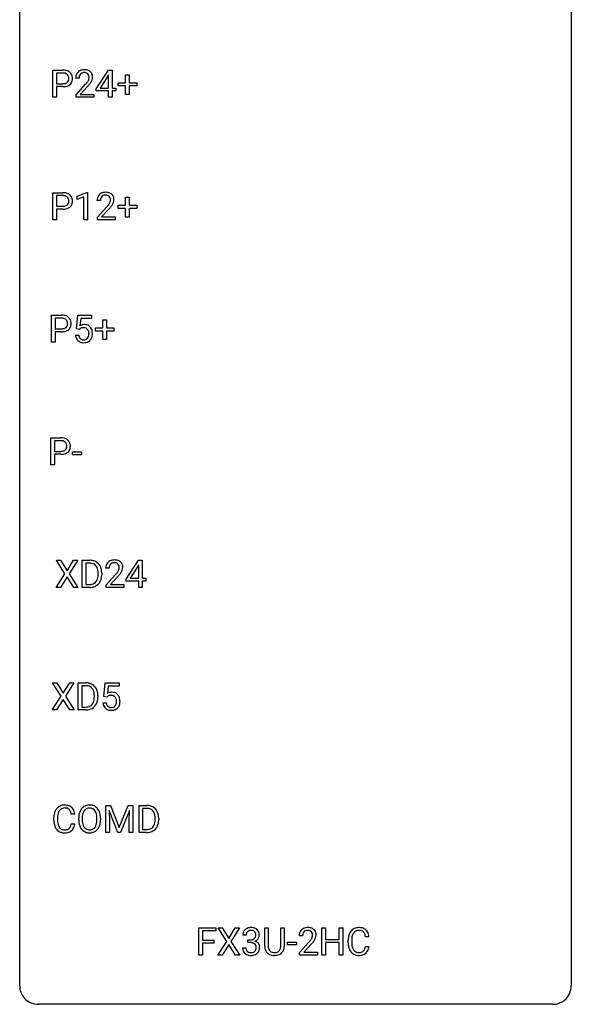
# Model space of a CAD drawing. Extents: x 3 to 27, y -3 to 172.
# Drawn here: x 3 to 27, y -3 to 40 of the extents above; entities that cross this region are included whole.
import ezdxf

# ---------------------------------------------------------------- set-up
doc = ezdxf.new("R2010")
doc.units = 0
doc.layers.add('DEFAULT_255_1_234', color=255, linetype='CONTINUOUS')
doc.layers.add('DEFAULT_255_2_778', color=255, linetype='CONTINUOUS')

msp = doc.modelspace()

# ---------------------------------------------------------------- linework, layer by layer
at = {"layer": 'DEFAULT_255_1_234'}
for p, q in [((4.347, 36.39), (4.347, 37.56)), ((4.347, 37.56), (4.779, 37.56)), ((4.502, 37.433), (4.502, 36.974)), ((4.787, 37.433), (4.502, 37.433)), ((6.216, 36.749), (6.739, 37.56)), ((6.739, 37.56), (6.897, 37.56)), ((6.897, 37.56), (6.897, 36.783)), ((5.473, 37.215), (5.324, 37.215)), ((6.73, 37.324), (6.384, 36.783)), ((6.748, 37.357), (6.73, 37.324)), ((6.748, 36.783), (6.748, 37.357)), ((7.159, 36.877), (7.159, 37.018)), ((7.159, 37.018), (7.485, 37.018)), ((7.485, 37.018), (7.485, 37.359)), ((7.485, 37.359), (7.635, 37.359)), ((7.635, 37.359), (7.635, 37.018)), ((7.635, 37.018), (7.961, 37.018)), ((7.961, 37.018), (7.961, 36.877)), ((4.502, 36.974), (4.779, 36.974)), ((4.777, 36.848), (4.502, 36.848)), ((4.502, 36.848), (4.502, 36.39)), ((5.346, 36.497), (5.751, 36.947)), ((5.839, 36.851), (5.526, 36.512)), ((6.216, 36.662), (6.216, 36.749)), ((6.748, 36.662), (6.216, 36.662)), ((6.384, 36.783), (6.748, 36.783)), ((6.748, 36.39), (6.748, 36.662)), ((6.897, 36.783), (7.06, 36.783)), ((7.06, 36.662), (6.897, 36.662)), ((6.897, 36.662), (6.897, 36.39)), ((7.06, 36.783), (7.06, 36.662)), ((7.485, 36.877), (7.159, 36.877)), ((7.485, 36.508), (7.485, 36.877)), ((7.961, 36.877), (7.635, 36.877)), ((7.635, 36.877), (7.635, 36.508)), ((4.502, 36.39), (4.347, 36.39)), ((5.346, 36.39), (5.346, 36.497)), ((6.113, 36.39), (5.346, 36.39)), ((5.526, 36.512), (6.113, 36.512)), ((6.113, 36.512), (6.113, 36.39)), ((6.897, 36.39), (6.748, 36.39)), ((7.635, 36.508), (7.485, 36.508)), ((4.347, 31.099), (4.347, 32.268)), ((4.347, 32.268), (4.779, 32.268)), ((4.502, 32.141), (4.502, 31.683)), ((4.787, 32.141), (4.502, 32.141)), ((5.386, 32.114), (5.812, 32.274)), ((5.386, 31.979), (5.386, 32.114)), ((5.685, 32.089), (5.386, 31.979)), ((5.685, 31.099), (5.685, 32.089)), ((5.812, 32.274), (5.835, 32.274)), ((5.835, 32.274), (5.835, 31.099)), ((6.396, 31.924), (6.248, 31.924)), ((7.485, 31.726), (7.485, 32.067)), ((7.485, 32.067), (7.635, 32.067)), ((7.635, 32.067), (7.635, 31.726)), ((4.502, 31.683), (4.779, 31.683)), ((4.777, 31.557), (4.502, 31.557)), ((4.502, 31.557), (4.502, 31.099)), ((6.27, 31.206), (6.675, 31.655)), ((6.762, 31.56), (6.449, 31.22)), ((7.159, 31.585), (7.159, 31.726)), ((7.159, 31.726), (7.485, 31.726)), ((7.485, 31.585), (7.159, 31.585)), ((7.485, 31.216), (7.485, 31.585)), ((7.635, 31.726), (7.961, 31.726)), ((7.961, 31.585), (7.635, 31.585)), ((7.635, 31.585), (7.635, 31.216)), ((7.961, 31.726), (7.961, 31.585)), ((4.502, 31.099), (4.347, 31.099)), ((5.835, 31.099), (5.685, 31.099)), ((6.27, 31.099), (6.27, 31.206)), ((7.036, 31.099), (6.27, 31.099)), ((6.449, 31.22), (7.036, 31.22)), ((7.036, 31.22), (7.036, 31.099)), ((7.635, 31.216), (7.485, 31.216)), ((4.29, 25.807), (4.29, 26.976)), ((4.29, 26.976), (4.722, 26.976)), ((4.445, 26.85), (4.445, 26.391)), ((4.73, 26.85), (4.445, 26.85)), ((5.358, 26.393), (5.417, 26.976)), ((5.417, 26.976), (6.016, 26.976)), ((5.543, 26.839), (5.508, 26.52)), ((6.016, 26.839), (5.543, 26.839)), ((6.016, 26.976), (6.016, 26.839)), ((4.445, 26.391), (4.722, 26.391)), ((5.477, 26.363), (5.358, 26.393)), ((5.516, 26.395), (5.477, 26.363)), ((6.179, 26.294), (6.179, 26.434)), ((6.179, 26.434), (6.505, 26.434)), ((6.505, 26.434), (6.505, 26.776)), ((6.505, 26.776), (6.654, 26.776)), ((6.654, 26.776), (6.654, 26.434)), ((6.654, 26.434), (6.98, 26.434)), ((6.98, 26.434), (6.98, 26.294)), ((4.72, 26.265), (4.445, 26.265)), ((4.445, 26.265), (4.445, 25.807)), ((5.316, 26.115), (5.457, 26.115)), ((6.505, 26.294), (6.179, 26.294)), ((6.505, 25.924), (6.505, 26.294)), ((6.98, 26.294), (6.654, 26.294)), ((6.654, 26.294), (6.654, 25.924)), ((4.445, 25.807), (4.29, 25.807)), ((6.654, 25.924), (6.505, 25.924)), ((4.259, 20.515), (4.259, 21.685)), ((4.259, 21.685), (4.69, 21.685)), ((4.413, 21.558), (4.413, 21.099)), ((4.699, 21.558), (4.413, 21.558)), ((4.413, 21.099), (4.69, 21.099)), ((4.688, 20.973), (4.413, 20.973)), ((4.413, 20.973), (4.413, 20.515)), ((5.19, 20.952), (5.19, 21.073)), ((5.19, 21.073), (5.582, 21.073)), ((5.582, 20.952), (5.19, 20.952)), ((5.582, 21.073), (5.582, 20.952)), ((4.413, 20.515), (4.259, 20.515)), ((4.863, 15.813), (4.493, 16.393)), ((4.493, 16.393), (4.673, 16.393)), ((4.673, 16.393), (4.955, 15.945)), ((4.955, 15.945), (5.236, 16.393)), ((5.417, 16.393), (5.048, 15.813)), ((5.236, 16.393), (5.417, 16.393)), ((5.605, 15.224), (5.605, 16.393)), ((5.605, 16.393), (5.935, 16.393)), ((5.939, 16.266), (5.759, 16.266)), ((5.759, 16.266), (5.759, 15.35)), ((7.514, 15.583), (8.038, 16.393)), ((8.029, 16.158), (7.683, 15.616)), ((8.047, 16.19), (8.029, 16.158)), ((8.038, 16.393), (8.196, 16.393)), ((8.047, 15.616), (8.047, 16.19)), ((8.196, 16.393), (8.196, 15.616)), ((4.484, 15.224), (4.863, 15.813)), ((5.048, 15.813), (5.426, 15.224)), ((6.298, 15.776), (6.298, 15.845)), ((6.451, 15.848), (6.451, 15.773)), ((6.771, 16.049), (6.623, 16.049)), ((6.645, 15.331), (7.05, 15.78)), ((4.955, 15.68), (4.666, 15.224)), ((5.243, 15.224), (4.955, 15.68)), ((5.759, 15.35), (5.921, 15.35)), ((6.645, 15.224), (6.645, 15.331)), ((7.137, 15.685), (6.824, 15.345)), ((6.824, 15.345), (7.411, 15.345)), ((7.411, 15.345), (7.411, 15.224)), ((7.514, 15.495), (7.514, 15.583)), ((8.047, 15.495), (7.514, 15.495)), ((7.683, 15.616), (8.047, 15.616)), ((8.047, 15.224), (8.047, 15.495)), ((8.196, 15.616), (8.358, 15.616)), ((8.358, 15.495), (8.196, 15.495)), ((8.196, 15.495), (8.196, 15.224)), ((8.358, 15.616), (8.358, 15.495)), ((4.666, 15.224), (4.484, 15.224)), ((5.426, 15.224), (5.243, 15.224)), ((5.929, 15.224), (5.605, 15.224)), ((7.411, 15.224), (6.645, 15.224)), ((8.196, 15.224), (8.047, 15.224)), ((4.697, 10.522), (4.327, 11.101)), ((4.327, 11.101), (4.508, 11.101)), ((4.508, 11.101), (4.79, 10.653)), ((4.79, 10.653), (5.07, 11.101)), ((5.252, 11.101), (4.882, 10.522)), ((5.07, 11.101), (5.252, 11.101)), ((5.44, 9.932), (5.44, 11.101)), ((5.44, 11.101), (5.77, 11.101)), ((6.548, 10.518), (6.607, 11.101)), ((6.607, 11.101), (7.206, 11.101)), ((7.206, 11.101), (7.206, 10.964)), ((5.774, 10.975), (5.594, 10.975)), ((5.594, 10.975), (5.594, 10.058)), ((6.733, 10.964), (6.698, 10.645)), ((7.206, 10.964), (6.733, 10.964)), ((4.318, 9.932), (4.697, 10.522)), ((4.79, 10.388), (4.501, 9.932)), ((5.077, 9.932), (4.79, 10.388)), ((4.882, 10.522), (5.26, 9.932)), ((6.133, 10.485), (6.133, 10.553)), ((6.285, 10.556), (6.285, 10.481)), ((6.506, 10.24), (6.647, 10.24)), ((6.667, 10.488), (6.548, 10.518)), ((6.706, 10.52), (6.667, 10.488)), ((4.501, 9.932), (4.318, 9.932)), ((5.26, 9.932), (5.077, 9.932)), ((5.763, 9.932), (5.44, 9.932)), ((5.594, 10.058), (5.756, 10.058)), ((6.629, 5.81), (6.828, 5.81)), ((6.629, 4.64), (6.629, 5.81)), ((7.151, 4.64), (6.768, 5.585)), ((6.768, 5.585), (6.783, 5.096)), ((6.828, 5.81), (7.211, 4.856)), ((7.211, 4.856), (7.593, 5.81)), ((7.653, 5.587), (7.269, 4.64)), ((7.593, 5.81), (7.793, 5.81)), ((7.639, 5.096), (7.653, 5.587)), ((7.793, 5.81), (7.793, 4.64)), ((8.065, 4.64), (8.065, 5.81)), ((8.065, 5.81), (8.395, 5.81)), ((8.399, 5.683), (8.219, 5.683)), ((8.219, 5.683), (8.219, 4.766)), ((4.387, 5.17), (4.387, 5.283)), ((4.542, 5.279), (4.542, 5.166)), ((5.288, 5.434), (5.133, 5.434)), ((5.457, 5.177), (5.457, 5.261)), ((5.611, 5.273), (5.611, 5.187)), ((6.244, 5.176), (6.244, 5.263)), ((6.398, 5.261), (6.398, 5.187)), ((8.758, 5.193), (8.758, 5.261)), ((8.911, 5.264), (8.911, 5.19)), ((5.133, 5.011), (5.288, 5.011)), ((6.783, 5.096), (6.783, 4.64)), ((7.639, 4.64), (7.639, 5.096)), ((8.219, 4.766), (8.382, 4.766)), ((6.783, 4.64), (6.629, 4.64)), ((7.269, 4.64), (7.151, 4.64)), ((7.793, 4.64), (7.639, 4.64)), ((8.389, 4.64), (8.065, 4.64)), ((10.648, -0.651), (10.648, 0.518)), ((10.648, 0.518), (11.372, 0.518)), ((11.372, 0.518), (11.372, 0.391)), ((11.846, -0.062), (11.476, 0.518)), ((11.476, 0.518), (11.657, 0.518)), ((11.657, 0.518), (11.939, 0.07)), ((11.939, 0.07), (12.219, 0.518)), ((12.4, 0.518), (12.031, -0.062)), ((12.219, 0.518), (12.4, 0.518)), ((13.489, -0.279), (13.489, 0.518)), ((13.489, 0.518), (13.641, 0.518)), ((13.641, 0.518), (13.641, -0.274)), ((14.18, 0.518), (14.335, 0.518)), ((14.18, -0.275), (14.18, 0.518)), ((14.335, 0.518), (14.335, -0.277)), ((15.956, -0.651), (15.956, 0.518)), ((15.956, 0.518), (16.11, 0.518)), ((16.11, 0.518), (16.11, 0.015)), ((16.7, 0.015), (16.7, 0.518)), ((16.7, 0.518), (16.855, 0.518)), ((16.855, 0.518), (16.855, -0.651)), ((11.372, 0.391), (10.802, 0.391)), ((10.802, 0.391), (10.802, -0.009)), ((12.687, 0.211), (12.539, 0.211)), ((12.766, -0.116), (12.766, 0.006)), ((12.766, 0.006), (12.878, 0.006)), ((15.12, 0.174), (14.971, 0.174)), ((16.11, 0.015), (16.7, 0.015)), ((17.989, 0.142), (17.834, 0.142)), ((10.802, -0.009), (11.293, -0.009)), ((11.293, -0.135), (10.802, -0.135)), ((10.802, -0.135), (10.802, -0.651)), ((11.293, -0.009), (11.293, -0.135)), ((11.467, -0.651), (11.846, -0.062)), ((11.939, -0.195), (11.649, -0.651)), ((12.226, -0.651), (11.939, -0.195)), ((12.031, -0.062), (12.409, -0.651)), ((12.528, -0.343), (12.678, -0.343)), ((12.878, -0.116), (12.766, -0.116)), ((14.473, -0.215), (14.473, -0.094)), ((14.473, -0.094), (14.865, -0.094)), ((14.865, -0.215), (14.473, -0.215)), ((14.865, -0.094), (14.865, -0.215)), ((14.994, -0.544), (15.399, -0.095)), ((15.486, -0.19), (15.173, -0.53)), ((16.7, -0.111), (16.11, -0.111)), ((16.11, -0.111), (16.11, -0.651)), ((16.7, -0.651), (16.7, -0.111)), ((17.089, -0.121), (17.089, -0.009)), ((17.244, -0.013), (17.244, -0.126)), ((17.834, -0.28), (17.989, -0.28)), ((10.802, -0.651), (10.648, -0.651)), ((11.649, -0.651), (11.467, -0.651)), ((12.409, -0.651), (12.226, -0.651)), ((13.951, -0.666), (13.91, -0.667)), ((14.994, -0.651), (14.994, -0.544)), ((15.76, -0.651), (14.994, -0.651)), ((15.173, -0.53), (15.76, -0.53)), ((15.76, -0.53), (15.76, -0.651)), ((16.11, -0.651), (15.956, -0.651)), ((16.855, -0.651), (16.7, -0.651))]:
    msp.add_line(p, q, dxfattribs=at)
for centre, radius, start, end in [((4.783, 36.954), 0.606, 78.8378, 90.3984), ((4.779, 37.009), 0.424, 87.8575, 88.8), ((4.784, 37.097), 0.336, 75.2762, 88.2915), ((4.814, 37.203), 0.226, 46.8629, 75.6677), ((4.824, 37.156), 0.4, 58.9633, 79.0811), ((4.855, 37.212), 0.336, 48.0198, 58.4472), ((4.863, 37.221), 0.324, 3.3375, 48.1767), ((5.651, 37.241), 0.324, 133.4541, 162.947), ((5.669, 37.222), 0.35, 100.7869, 133.4384), ((5.68, 37.244), 0.207, 102.1739, 129.2062), ((5.703, 37.067), 0.508, 89.6605, 101.3704), ((5.704, 37.141), 0.313, 89.5461, 102.5419), ((5.71, 37.074), 0.502, 78.2171, 90.413), ((5.707, 37.195), 0.259, 82.1602, 90.1506), ((5.72, 37.269), 0.184, 43.4415, 83.1661), ((5.745, 37.236), 0.336, 55.9268, 78.4889), ((5.765, 37.27), 0.297, 47.9292, 55.4054), ((5.775, 37.28), 0.283, 4.3348, 48.0561), ((4.807, 37.248), 0.271, 279.205, 294.9901), ((4.836, 37.183), 0.2, 295.2888, 311.2911), ((4.829, 37.22), 0.203, 15.7442, 46.6203), ((4.843, 37.173), 0.188, 311.7855, 347.2861), ((4.766, 37.203), 0.268, 359.4672, 15.5934), ((4.745, 37.198), 0.289, 346.6893, 0.1059), ((4.669, 37.201), 0.365, 359.6351, 0.0053), ((4.889, 37.163), 0.295, 310.8832, 346.5426), ((4.753, 37.199), 0.435, 346.1878, 0.506), ((4.74, 37.203), 0.448, 359.9478, 4.6829), ((5.731, 37.219), 0.407, 163.2879, 180.5582), ((5.784, 37.22), 0.312, 165.9093, 178.8684), ((5.871, 37.215), 0.398, 178.4382, 180.0084), ((5.684, 37.247), 0.208, 136.1757, 166.3675), ((5.672, 37.257), 0.192, 129.7279, 135.7542), ((4.402, 38.14), 1.801, 318.5132, 320.7828), ((4.931, 37.71), 1.119, 320.7373, 323.9737), ((5.323, 37.426), 0.635, 323.8962, 328.6421), ((5.713, 37.261), 0.195, 16.1715, 43.5284), ((5.528, 37.299), 0.395, 328.8299, 331.7899), ((5.627, 37.248), 0.282, 331.4255, 352.9365), ((5.039, 37.629), 1.115, 319.6473, 327.0958), ((5.662, 37.247), 0.248, 359.4866, 15.934), ((5.641, 37.245), 0.269, 353.2249, 0.0169), ((5.437, 37.373), 0.641, 326.9135, 338.3505), ((5.709, 37.269), 0.35, 337.8914, 358.9968), ((5.666, 37.263), 0.393, 359.9252, 5.5968), ((4.778, 37.605), 0.757, 269.897, 275.0189), ((4.781, 37.397), 0.423, 269.6593, 279.4154), ((4.801, 37.384), 0.535, 274.685, 287.0245), ((4.858, 37.205), 0.347, 286.6925, 310.2288), ((4.655, 37.945), 1.611, 317.2587, 319.9046), ((4.783, 31.662), 0.606, 78.8378, 90.3984), ((4.779, 31.718), 0.424, 87.8575, 88.8), ((4.784, 31.806), 0.336, 75.2762, 88.2915), ((4.814, 31.911), 0.226, 46.8629, 75.6677), ((4.824, 31.864), 0.4, 58.9633, 79.0811), ((4.829, 31.928), 0.203, 15.7442, 46.6203), ((4.766, 31.912), 0.268, 359.4672, 15.5934), ((4.745, 31.906), 0.289, 346.6893, 0.1059), ((4.855, 31.92), 0.336, 48.0198, 58.4472), ((4.669, 31.909), 0.365, 359.6351, 0.0053), ((4.863, 31.929), 0.324, 3.3375, 48.1767), ((4.753, 31.907), 0.435, 346.1878, 0.506), ((4.74, 31.911), 0.448, 359.9478, 4.6829), ((6.654, 31.928), 0.407, 163.2879, 180.5582), ((6.574, 31.95), 0.324, 133.4541, 162.947), ((6.592, 31.931), 0.35, 100.7869, 133.4384), ((6.708, 31.928), 0.312, 165.9093, 178.8684), ((6.795, 31.924), 0.398, 178.4382, 180.0084), ((6.607, 31.955), 0.208, 136.1757, 166.3675), ((6.595, 31.965), 0.192, 129.7279, 135.7542), ((6.603, 31.953), 0.207, 102.1739, 129.2062), ((6.627, 31.776), 0.508, 89.6605, 101.3704), ((6.627, 31.849), 0.313, 89.5461, 102.5419), ((6.634, 31.782), 0.502, 78.2171, 90.413), ((6.631, 31.903), 0.259, 82.1602, 90.1506), ((6.644, 31.977), 0.184, 43.4415, 83.1661), ((6.669, 31.944), 0.336, 55.9268, 78.4889), ((6.636, 31.969), 0.195, 16.1715, 43.5284), ((6.551, 31.956), 0.282, 331.4255, 352.9365), ((6.586, 31.955), 0.248, 359.4866, 15.934), ((6.565, 31.953), 0.269, 353.2249, 0.0169), ((6.689, 31.978), 0.297, 47.9292, 55.4054), ((6.699, 31.988), 0.283, 4.3348, 48.0561), ((6.632, 31.977), 0.35, 337.8914, 358.9968), ((6.589, 31.971), 0.393, 359.9252, 5.5968), ((4.778, 32.313), 0.757, 269.897, 275.0189), ((4.781, 32.105), 0.423, 269.6593, 279.4154), ((4.801, 32.092), 0.535, 274.685, 287.0245), ((4.807, 31.956), 0.271, 279.205, 294.9901), ((4.836, 31.891), 0.2, 295.2888, 311.2911), ((4.858, 31.913), 0.347, 286.6925, 310.2288), ((4.843, 31.881), 0.188, 311.7855, 347.2861), ((4.889, 31.872), 0.295, 310.8832, 346.5426), ((5.326, 32.848), 1.801, 318.5132, 320.7828), ((5.855, 32.418), 1.119, 320.7373, 323.9737), ((6.247, 32.134), 0.635, 323.8962, 328.6421), ((5.579, 32.653), 1.611, 317.2587, 319.9046), ((6.451, 32.008), 0.395, 328.8299, 331.7899), ((5.962, 32.337), 1.115, 319.6473, 327.0958), ((6.361, 32.082), 0.641, 326.9135, 338.3505), ((4.726, 26.371), 0.606, 78.8378, 90.3984), ((4.722, 26.426), 0.424, 87.8575, 88.8), ((4.727, 26.514), 0.336, 75.2762, 88.2915), ((4.757, 26.62), 0.226, 46.8629, 75.6677), ((4.767, 26.573), 0.4, 58.9633, 79.0811), ((4.798, 26.629), 0.336, 48.0198, 58.4472), ((4.806, 26.637), 0.324, 3.3375, 48.1767), ((4.724, 26.814), 0.423, 269.6593, 279.4154), ((4.75, 26.665), 0.271, 279.205, 294.9901), ((4.779, 26.6), 0.2, 295.2888, 311.2911), ((4.772, 26.637), 0.203, 15.7442, 46.6203), ((4.786, 26.589), 0.188, 311.7855, 347.2861), ((4.709, 26.62), 0.268, 359.4672, 15.5934), ((4.688, 26.615), 0.289, 346.6893, 0.1059), ((4.612, 26.617), 0.365, 359.6351, 0.0053), ((4.832, 26.58), 0.295, 310.8832, 346.5426), ((4.696, 26.615), 0.435, 346.1878, 0.506), ((4.683, 26.619), 0.448, 359.9478, 4.6829), ((5.693, 26.202), 0.368, 93.7182, 120.2539), ((5.623, 26.255), 0.176, 114.1951, 127.3641), ((5.646, 26.201), 0.235, 98.9831, 113.8909), ((5.667, 26.078), 0.36, 89.6805, 99.1614), ((5.669, 26.145), 0.293, 84.6958, 90.0676), ((5.703, 26.121), 0.449, 89.966, 94.2496), ((5.681, 26.226), 0.211, 41.785, 85.9893), ((5.707, 26.18), 0.39, 73.8043, 90.5586), ((5.73, 26.266), 0.302, 41.3071, 73.543), ((5.658, 26.206), 0.241, 12.649, 41.6081), ((5.689, 26.23), 0.356, 13.5076, 41.2174), ((4.721, 27.021), 0.757, 269.897, 275.0189), ((4.744, 26.801), 0.535, 274.685, 287.0245), ((4.801, 26.622), 0.347, 286.6925, 310.2288), ((5.764, 26.153), 0.449, 184.9247, 194.4976), ((5.64, 26.117), 0.32, 193.7537, 228.5271), ((5.783, 26.157), 0.329, 187.3601, 198.6733), ((5.678, 26.12), 0.218, 198.4452, 217.7945), ((5.648, 26.099), 0.182, 218.2887, 228.5612), ((5.658, 26.113), 0.198, 228.9655, 258.1235), ((5.698, 26.102), 0.188, 286.7251, 320.6004), ((5.66, 26.133), 0.237, 320.6713, 344.5442), ((5.544, 26.167), 0.358, 344.2412, 356.7357), ((5.553, 26.181), 0.35, 359.5577, 12.9535), ((5.419, 26.178), 0.483, 356.3549, 0.05), ((5.686, 26.136), 0.36, 323.673, 348.1673), ((5.525, 26.187), 0.526, 1.1331, 13.8829), ((5.511, 26.176), 0.54, 347.8572, 0.4293), ((5.383, 26.18), 0.667, 359.9919, 1.5443), ((5.647, 26.129), 0.334, 228.9024, 256.3314), ((5.677, 26.249), 0.458, 256.2427, 270.4486), ((5.679, 26.201), 0.288, 257.7258, 270.4014), ((5.683, 26.156), 0.244, 269.4204, 286.4209), ((5.684, 26.27), 0.479, 269.577, 282.4215), ((5.722, 26.114), 0.319, 281.8396, 316.5458), ((5.716, 26.118), 0.326, 316.8171, 323.1493), ((4.694, 21.079), 0.606, 78.8378, 90.3984), ((4.69, 21.134), 0.424, 87.8575, 88.8), ((4.696, 21.222), 0.336, 75.2762, 88.2915), ((4.725, 21.328), 0.226, 46.8629, 75.6677), ((4.736, 21.281), 0.4, 58.9633, 79.0811), ((4.74, 21.345), 0.203, 15.7442, 46.6203), ((4.678, 21.328), 0.268, 359.4672, 15.5934), ((4.656, 21.323), 0.289, 346.6893, 0.1059), ((4.766, 21.337), 0.336, 48.0198, 58.4472), ((4.581, 21.326), 0.365, 359.6351, 0.0053), ((4.775, 21.346), 0.324, 3.3375, 48.1767), ((4.664, 21.324), 0.435, 346.1878, 0.506), ((4.652, 21.328), 0.448, 359.9478, 4.6829), ((4.69, 21.73), 0.757, 269.897, 275.0189), ((4.693, 21.522), 0.423, 269.6593, 279.4154), ((4.712, 21.509), 0.535, 274.685, 287.0245), ((4.718, 21.373), 0.271, 279.205, 294.9901), ((4.747, 21.308), 0.2, 295.2888, 311.2911), ((4.769, 21.33), 0.347, 286.6925, 310.2288), ((4.754, 21.298), 0.188, 311.7855, 347.2861), ((4.8, 21.288), 0.295, 310.8832, 346.5426), ((5.939, 15.807), 0.587, 75.4101, 90.3804), ((5.937, 15.81), 0.457, 79.2152, 89.7446), ((5.97, 15.954), 0.308, 40.384, 80.1431), ((5.962, 15.902), 0.488, 60.1456, 75.1888), ((5.978, 15.93), 0.456, 26.5254, 60.1451), ((7.029, 16.053), 0.407, 163.2879, 180.5582), ((6.949, 16.075), 0.324, 133.4541, 162.947), ((6.967, 16.056), 0.35, 100.7869, 133.4384), ((6.982, 16.08), 0.208, 136.1757, 166.3675), ((6.97, 16.09), 0.192, 129.7279, 135.7542), ((6.978, 16.078), 0.207, 102.1739, 129.2062), ((7.002, 15.901), 0.508, 89.6605, 101.3704), ((7.002, 15.974), 0.313, 89.5461, 102.5419), ((7.009, 15.907), 0.502, 78.2171, 90.413), ((7.006, 16.028), 0.259, 82.1602, 90.1506), ((7.019, 16.102), 0.184, 43.4415, 83.1661), ((7.044, 16.069), 0.336, 55.9268, 78.4889), ((7.011, 16.094), 0.195, 16.1715, 43.5284), ((7.064, 16.103), 0.297, 47.9292, 55.4054), ((7.074, 16.113), 0.283, 4.3348, 48.0561), ((5.944, 15.935), 0.341, 26.5777, 40.1532), ((5.851, 15.891), 0.443, 9.6572, 26.1933), ((5.615, 15.849), 0.683, 359.6455, 9.8608), ((5.537, 15.775), 0.761, 355.4989, 0.0792), ((5.866, 15.871), 0.583, 7.403, 26.8321), ((5.723, 15.769), 0.728, 348.7289, 0.3012), ((5.706, 15.846), 0.744, 0.1605, 7.7176), ((7.083, 16.053), 0.312, 165.9093, 178.8684), ((7.17, 16.049), 0.398, 178.4382, 180.0084), ((5.701, 16.973), 1.801, 318.5132, 320.7828), ((6.23, 16.543), 1.119, 320.7373, 323.9737), ((6.622, 16.259), 0.635, 323.8962, 328.6421), ((5.954, 16.778), 1.611, 317.2587, 319.9046), ((6.826, 16.133), 0.395, 328.8299, 331.7899), ((6.926, 16.081), 0.282, 331.4255, 352.9365), ((6.337, 16.462), 1.115, 319.6473, 327.0958), ((6.961, 16.08), 0.248, 359.4866, 15.934), ((6.94, 16.078), 0.269, 353.2249, 0.0169), ((6.736, 16.207), 0.641, 326.9135, 338.3505), ((7.007, 16.102), 0.35, 337.8914, 358.9968), ((6.964, 16.096), 0.393, 359.9252, 5.5968), ((5.926, 15.81), 0.46, 269.497, 284.0205), ((5.961, 15.674), 0.319, 283.77, 318.1555), ((5.927, 15.699), 0.361, 318.7416, 343.6874), ((5.985, 15.684), 0.449, 299.2532, 333.4571), ((5.747, 15.755), 0.55, 343.3325, 355.8549), ((5.888, 15.736), 0.559, 333.0707, 348.7182), ((5.923, 15.903), 0.679, 270.4444, 278.4511), ((5.949, 15.752), 0.527, 278.1072, 299.034), ((5.774, 10.515), 0.587, 75.4101, 90.3804), ((5.796, 10.611), 0.488, 60.1456, 75.1888), ((5.772, 10.518), 0.457, 79.2152, 89.7446), ((5.804, 10.663), 0.308, 40.384, 80.1431), ((5.812, 10.638), 0.456, 26.5254, 60.1451), ((5.779, 10.643), 0.341, 26.5777, 40.1532), ((5.686, 10.6), 0.443, 9.6572, 26.1933), ((5.45, 10.557), 0.683, 359.6455, 9.8608), ((5.7, 10.579), 0.583, 7.403, 26.8321), ((5.541, 10.554), 0.744, 0.1605, 7.7176), ((6.884, 10.327), 0.368, 93.7182, 120.2539), ((6.893, 10.246), 0.449, 89.966, 94.2496), ((6.897, 10.305), 0.39, 73.8043, 90.5586), ((6.921, 10.391), 0.302, 41.3071, 73.543), ((5.762, 10.407), 0.361, 318.7416, 343.6874), ((5.581, 10.464), 0.55, 343.3325, 355.8549), ((5.372, 10.484), 0.761, 355.4989, 0.0792), ((5.723, 10.445), 0.559, 333.0707, 348.7182), ((5.557, 10.478), 0.728, 348.7289, 0.3012), ((6.954, 10.278), 0.449, 184.9247, 194.4976), ((6.973, 10.282), 0.329, 187.3601, 198.6733), ((6.813, 10.38), 0.176, 114.1951, 127.3641), ((6.836, 10.326), 0.235, 98.9831, 113.8909), ((6.857, 10.203), 0.36, 89.6805, 99.1614), ((6.859, 10.27), 0.293, 84.6958, 90.0676), ((6.871, 10.351), 0.211, 41.785, 85.9893), ((6.848, 10.331), 0.241, 12.649, 41.6081), ((6.734, 10.292), 0.358, 344.2412, 356.7357), ((6.743, 10.306), 0.35, 359.5577, 12.9535), ((6.609, 10.303), 0.483, 356.3549, 0.05), ((6.879, 10.355), 0.356, 13.5076, 41.2174), ((6.715, 10.312), 0.526, 1.1331, 13.8829), ((6.701, 10.301), 0.54, 347.8572, 0.4293), ((6.574, 10.305), 0.667, 359.9919, 1.5443), ((5.76, 10.519), 0.46, 269.497, 284.0205), ((5.758, 10.611), 0.679, 270.4444, 278.4511), ((5.784, 10.461), 0.527, 278.1072, 299.034), ((5.796, 10.382), 0.319, 283.77, 318.1555), ((5.82, 10.392), 0.449, 299.2532, 333.4571), ((6.83, 10.242), 0.32, 193.7537, 228.5271), ((6.837, 10.254), 0.334, 228.9024, 256.3314), ((6.868, 10.245), 0.218, 198.4452, 217.7945), ((6.838, 10.224), 0.182, 218.2887, 228.5612), ((6.848, 10.238), 0.198, 228.9655, 258.1235), ((6.867, 10.374), 0.458, 256.2427, 270.4486), ((6.869, 10.326), 0.288, 257.7258, 270.4014), ((6.873, 10.281), 0.244, 269.4204, 286.4209), ((6.874, 10.395), 0.479, 269.577, 282.4215), ((6.888, 10.227), 0.188, 286.7251, 320.6004), ((6.912, 10.239), 0.319, 281.8396, 316.5458), ((6.85, 10.258), 0.237, 320.6713, 344.5442), ((6.906, 10.243), 0.326, 316.8171, 323.1493), ((6.876, 10.261), 0.36, 323.673, 348.1673), ((4.981, 5.321), 0.59, 155.0366, 169.6003), ((4.867, 5.375), 0.464, 136.7831, 155.2473), ((4.828, 5.408), 0.413, 121.7633, 136.4281), ((4.917, 5.371), 0.363, 143.0753, 163.1917), ((4.842, 5.384), 0.441, 95.646, 121.5491), ((4.841, 5.43), 0.267, 109.2998, 143.3038), ((4.854, 5.379), 0.32, 89.3452, 108.5745), ((4.857, 5.273), 0.553, 89.9242, 96.1378), ((4.862, 5.285), 0.541, 76.6779, 90.4563), ((4.858, 5.261), 0.438, 87.3815, 90.0241), ((4.866, 5.366), 0.332, 74.7009, 87.8124), ((4.897, 5.474), 0.221, 47.4372, 75.0698), ((4.902, 5.444), 0.378, 47.4858, 76.9287), ((4.892, 5.474), 0.224, 27.8167, 46.4008), ((4.781, 5.415), 0.349, 15.7653, 27.9411), ((4.887, 5.434), 0.395, 16.5424, 46.8933), ((4.726, 5.381), 0.564, 5.4072, 17.0365), ((6.093, 5.3), 0.633, 155.8315, 169.509), ((5.965, 5.36), 0.491, 139.6258, 156.038), ((5.906, 5.407), 0.416, 122.6416, 139.3431), ((6.008, 5.353), 0.386, 143.5289, 163.2981), ((5.916, 5.389), 0.437, 93.0224, 122.4558), ((5.914, 5.424), 0.269, 110.8228, 143.9179), ((5.923, 5.386), 0.308, 89.3038, 109.9046), ((5.927, 5.292), 0.534, 89.9753, 93.6342), ((5.931, 5.332), 0.494, 73.7464, 90.4233), ((5.928, 5.32), 0.374, 84.3852, 90.0758), ((5.944, 5.424), 0.269, 36.1437, 85.6627), ((5.948, 5.4), 0.424, 57.6628, 73.4518), ((5.875, 5.371), 0.355, 20.3231, 36.4993), ((5.948, 5.402), 0.422, 29.144, 57.4147), ((5.854, 5.344), 0.532, 24.0983, 29.7324), ((5.751, 5.301), 0.644, 8.6655, 23.8241), ((8.399, 5.223), 0.587, 75.4101, 90.3804), ((8.397, 5.226), 0.457, 79.2152, 89.7446), ((8.43, 5.371), 0.308, 40.384, 80.1431), ((8.422, 5.319), 0.488, 60.1456, 75.1888), ((8.438, 5.347), 0.456, 26.5254, 60.1451), ((8.404, 5.351), 0.341, 26.5777, 40.1532), ((8.326, 5.287), 0.583, 7.403, 26.8321), ((5.164, 5.287), 0.777, 169.5837, 180.2758), ((5.349, 5.17), 0.962, 179.9919, 181.5394), ((5.142, 5.159), 0.755, 181.1219, 193.8756), ((5.375, 5.281), 0.832, 174.342, 180.143), ((5.282, 5.162), 0.739, 179.6818, 189.1505), ((5.112, 5.31), 0.568, 162.9374, 174.6209), ((4.582, 5.358), 0.556, 7.8892, 15.9239), ((6.283, 5.265), 0.826, 169.5254, 180.2765), ((6.286, 5.182), 0.829, 180.3724, 188.9252), ((6.439, 5.265), 0.828, 174.0509, 179.4177), ((6.388, 5.183), 0.778, 179.693, 188.7907), ((6.198, 5.293), 0.586, 163.0419, 174.314), ((5.713, 5.311), 0.529, 7.8928, 20.2962), ((5.413, 5.267), 0.832, 359.7056, 8.036), ((5.377, 5.184), 0.868, 353.403, 359.4848), ((5.534, 5.183), 0.864, 350.4877, 0.2625), ((5.527, 5.265), 0.871, 359.7807, 8.8219), ((8.312, 5.308), 0.443, 9.6572, 26.1933), ((8.207, 5.172), 0.55, 343.3325, 355.8549), ((8.076, 5.265), 0.683, 359.6455, 9.8608), ((7.997, 5.192), 0.761, 355.4989, 0.0792), ((8.183, 5.186), 0.728, 348.7289, 0.3012), ((8.167, 5.262), 0.744, 0.1605, 7.7176), ((4.905, 5.098), 0.51, 193.548, 219.5757), ((4.822, 5.027), 0.401, 219.3627, 250.0612), ((5.032, 5.12), 0.486, 188.9911, 203.5773), ((4.924, 5.075), 0.369, 203.9077, 215.1312), ((4.831, 5.004), 0.252, 213.9072, 263.8849), ((4.844, 5.082), 0.332, 263.1759, 270.1031), ((4.847, 5.207), 0.456, 269.672, 279.0609), ((4.874, 5.045), 0.293, 278.875, 293.6347), ((4.894, 5.024), 0.394, 282.4333, 310.7514), ((4.906, 4.97), 0.211, 293.8553, 310.0519), ((4.906, 4.964), 0.206, 311.0647, 332.0108), ((4.787, 5.03), 0.342, 331.6589, 343.2879), ((4.581, 5.093), 0.558, 343.1446, 351.0106), ((4.427, 5.121), 0.715, 350.7157, 351.1602), ((4.897, 5.013), 0.384, 311.4559, 340.4422), ((4.74, 5.071), 0.551, 340.1774, 353.7814), ((6.086, 5.149), 0.626, 188.7215, 204.8241), ((6.007, 5.115), 0.54, 205.1184, 209.647), ((5.92, 5.06), 0.437, 209.0633, 237.3493), ((6.122, 5.141), 0.508, 188.6331, 202.563), ((5.997, 5.09), 0.373, 202.8081, 216.1194), ((5.911, 5.049), 0.423, 237.5352, 252.1858), ((5.916, 5.025), 0.269, 215.0756, 264.638), ((5.928, 5.108), 0.353, 263.8464, 270.0834), ((5.932, 5.082), 0.327, 269.3649, 287.5152), ((5.946, 5.057), 0.432, 275.8196, 302.1885), ((5.95, 5.018), 0.26, 288.063, 323.8113), ((5.863, 5.083), 0.369, 323.6548, 342.659), ((5.958, 5.035), 0.407, 302.4806, 319.6144), ((5.66, 5.149), 0.582, 342.4092, 353.6451), ((5.897, 5.083), 0.484, 319.8877, 336.1328), ((5.763, 5.144), 0.632, 336.0278, 350.5787), ((8.386, 5.227), 0.46, 269.497, 284.0205), ((8.409, 5.169), 0.527, 278.1072, 299.034), ((8.421, 5.09), 0.319, 283.77, 318.1555), ((8.388, 5.116), 0.361, 318.7416, 343.6874), ((8.445, 5.101), 0.449, 299.2532, 333.4571), ((8.349, 5.153), 0.559, 333.0707, 348.7182), ((4.839, 5.091), 0.467, 250.7885, 270.6489), ((4.844, 5.351), 0.727, 270.0021, 270.3582), ((4.85, 5.205), 0.581, 269.9359, 282.8096), ((5.925, 5.103), 0.478, 252.522, 270.4416), ((5.93, 5.171), 0.547, 269.9171, 276.3398), ((8.384, 5.32), 0.679, 270.4444, 278.4511), ((12.844, 0.212), 0.307, 131.5745, 154.4798), ((12.875, 0.181), 0.352, 96.9875, 131.9691), ((12.897, 0.056), 0.478, 89.8596, 97.7825), ((12.902, 0.03), 0.504, 78.3655, 90.4132), ((12.938, 0.196), 0.334, 56.6229, 78.6387), ((12.959, 0.234), 0.291, 47.0254, 56.0854), ((12.961, 0.238), 0.287, 10.9208, 46.7778), ((15.298, 0.2), 0.324, 133.4541, 162.947), ((15.316, 0.181), 0.35, 100.7869, 133.4384), ((15.351, 0.026), 0.508, 89.6605, 101.3704), ((15.357, 0.032), 0.502, 78.2171, 90.413), ((15.393, 0.194), 0.336, 55.9268, 78.4889), ((15.413, 0.228), 0.297, 47.9292, 55.4054), ((15.423, 0.238), 0.283, 4.3348, 48.0561), ((17.529, 0.117), 0.413, 121.7633, 136.4281), ((17.543, 0.092), 0.441, 95.646, 121.5491), ((17.559, -0.019), 0.553, 89.9242, 96.1378), ((17.564, -0.007), 0.541, 76.6779, 90.4563), ((17.603, 0.152), 0.378, 47.4858, 76.9287), ((17.588, 0.142), 0.395, 16.5424, 46.8933), ((12.849, 0.215), 0.31, 155.3484, 180.7485), ((12.944, 0.212), 0.257, 172.5097, 180.1367), ((12.872, 0.225), 0.183, 133.8349, 173.5344), ((12.876, 0.219), 0.191, 103.2932, 133.5619), ((12.896, 0.139), 0.273, 89.5325, 103.5319), ((12.875, 0.345), 0.339, 270.492, 281.8952), ((12.902, 0.111), 0.301, 76.1117, 90.7026), ((12.899, 0.235), 0.226, 281.6692, 301.2943), ((12.941, 0.25), 0.157, 13.9577, 77.6713), ((12.916, 0.204), 0.191, 301.7833, 311.7545), ((12.925, 0.193), 0.177, 311.7324, 354.2802), ((12.959, 0.225), 0.297, 292.9802, 325.2392), ((12.806, 0.211), 0.297, 359.1805, 15.0453), ((12.852, 0.206), 0.251, 353.0938, 0.1181), ((12.943, 0.235), 0.315, 325.2334, 332.8746), ((13.008, 0.204), 0.243, 332.355, 359.7179), ((12.825, 0.206), 0.427, 359.6364, 11.6087), ((15.378, 0.178), 0.407, 163.2879, 180.5582), ((15.432, 0.178), 0.312, 165.9093, 178.8684), ((15.518, 0.174), 0.398, 178.4382, 180.0084), ((15.331, 0.205), 0.208, 136.1757, 166.3675), ((15.319, 0.215), 0.192, 129.7279, 135.7542), ((15.327, 0.203), 0.207, 102.1739, 129.2062), ((15.351, 0.099), 0.313, 89.5461, 102.5419), ((15.354, 0.153), 0.259, 82.1602, 90.1506), ((15.368, 0.227), 0.184, 43.4415, 83.1661), ((14.578, 0.668), 1.119, 320.7373, 323.9737), ((14.97, 0.384), 0.635, 323.8962, 328.6421), ((15.36, 0.219), 0.195, 16.1715, 43.5284), ((15.175, 0.258), 0.395, 328.8299, 331.7899), ((15.275, 0.206), 0.282, 331.4255, 352.9365), ((15.309, 0.205), 0.248, 359.4866, 15.934), ((15.288, 0.203), 0.269, 353.2249, 0.0169), ((15.085, 0.332), 0.641, 326.9135, 338.3505), ((15.356, 0.227), 0.35, 337.8914, 358.9968), ((15.313, 0.221), 0.393, 359.9252, 5.5968), ((17.866, -0.005), 0.777, 169.5837, 180.2758), ((17.682, 0.029), 0.59, 155.0366, 169.6003), ((17.568, 0.084), 0.464, 136.7831, 155.2473), ((18.076, -0.011), 0.832, 174.342, 180.143), ((17.813, 0.018), 0.568, 162.9374, 174.6209), ((17.618, 0.08), 0.363, 143.0753, 163.1917), ((17.542, 0.138), 0.267, 109.2998, 143.3038), ((17.556, 0.087), 0.32, 89.3452, 108.5745), ((17.559, -0.031), 0.438, 87.3815, 90.0241), ((17.567, 0.075), 0.332, 74.7009, 87.8124), ((17.598, 0.182), 0.221, 47.4372, 75.0698), ((17.593, 0.183), 0.224, 27.8167, 46.4008), ((17.482, 0.124), 0.349, 15.7653, 27.9411), ((17.284, 0.066), 0.556, 7.8892, 15.9239), ((17.427, 0.089), 0.564, 5.4072, 17.0365), ((12.924, -0.343), 0.396, 179.9755, 183.2323), ((12.82, -0.356), 0.291, 181.8183, 229.6455), ((12.907, -0.345), 0.229, 179.4465, 196.2869), ((12.858, -0.358), 0.179, 196.5661, 227.7059), ((12.872, -0.571), 0.456, 84.0193, 89.3331), ((12.888, -0.435), 0.319, 71.901, 84.3554), ((12.924, -0.329), 0.207, 49.5089, 72.1836), ((12.942, -0.304), 0.176, 12.9498, 48.7551), ((12.935, -0.362), 0.182, 315.0728, 345.0431), ((12.931, 0.278), 0.357, 292.5402, 293.6925), ((12.97, -0.367), 0.331, 57.6435, 72.8625), ((12.843, -0.335), 0.278, 344.5987, 357.927), ((12.856, -0.326), 0.265, 359.5048, 13.424), ((12.753, -0.329), 0.367, 357.4749, 0.0231), ((13.006, -0.31), 0.263, 36.7249, 57.4698), ((13.005, -0.309), 0.263, 8.0545, 36.3561), ((12.881, -0.329), 0.389, 343.983, 0.5572), ((12.918, -0.324), 0.351, 359.8321, 8.587), ((13.989, -0.276), 0.5, 180.2666, 190.1525), ((13.837, -0.309), 0.345, 189.2525, 227.5916), ((14.011, -0.277), 0.37, 179.5665, 191.9953), ((13.889, -0.304), 0.244, 191.6974, 215.1404), ((13.948, -0.312), 0.228, 315.5953, 345.6679), ((13.836, -0.281), 0.344, 345.2525, 358.6304), ((13.734, -0.275), 0.446, 358.1736, 0.0125), ((13.983, -0.302), 0.349, 315.3346, 342.7641), ((13.9, -0.279), 0.435, 343.0898, 0.2614), ((14.05, 1.098), 1.801, 318.5132, 320.7828), ((14.303, 0.903), 1.611, 317.2587, 319.9046), ((14.686, 0.587), 1.115, 319.6473, 327.0958), ((18.051, -0.121), 0.962, 179.9919, 181.5394), ((17.844, -0.132), 0.755, 181.1219, 193.8756), ((17.606, -0.194), 0.51, 193.548, 219.5757), ((17.983, -0.13), 0.739, 179.6818, 189.1505), ((17.733, -0.172), 0.486, 188.9911, 203.5773), ((17.625, -0.217), 0.369, 203.9077, 215.1312), ((17.607, -0.328), 0.206, 311.0647, 332.0108), ((17.488, -0.262), 0.342, 331.6589, 343.2879), ((17.282, -0.199), 0.558, 343.1446, 351.0106), ((17.128, -0.17), 0.715, 350.7157, 351.1602), ((17.598, -0.279), 0.384, 311.4559, 340.4422), ((17.441, -0.221), 0.551, 340.1774, 353.7814), ((12.862, -0.309), 0.354, 229.4223, 256.8556), ((12.874, -0.34), 0.203, 227.7652, 257.8763), ((12.895, -0.171), 0.496, 256.6829, 270.4412), ((12.897, -0.246), 0.3, 257.4584, 270.4266), ((12.902, -0.217), 0.329, 269.5962, 280.8789), ((12.902, -0.167), 0.5, 269.7286, 280.3856), ((12.925, -0.331), 0.212, 280.6346, 299.8596), ((12.932, -0.311), 0.354, 279.783, 311.6256), ((12.944, -0.368), 0.171, 300.3576, 314.5518), ((12.97, -0.353), 0.297, 311.636, 343.7652), ((13.85, -0.293), 0.366, 227.7441, 230.1551), ((13.864, -0.272), 0.39, 230.6088, 257.9964), ((13.865, -0.318), 0.217, 215.695, 224.8514), ((13.87, -0.31), 0.226, 225.2847, 255.0112), ((13.906, -0.09), 0.577, 257.6317, 270.4238), ((13.903, -0.199), 0.342, 254.5945, 267.913), ((13.91, -0.09), 0.451, 267.469, 270.0223), ((13.913, -0.149), 0.392, 269.585, 281.1844), ((13.915, -0.124), 0.543, 273.85, 285.1798), ((13.941, -0.285), 0.254, 280.9344, 300.9744), ((13.96, -0.279), 0.382, 284.6607, 315.2182), ((13.962, -0.324), 0.209, 301.498, 315.1467), ((17.523, -0.264), 0.401, 219.3627, 250.0612), ((17.532, -0.288), 0.252, 213.9072, 263.8849), ((17.54, -0.201), 0.467, 250.7885, 270.6489), ((17.545, -0.21), 0.332, 263.1759, 270.1031), ((17.548, -0.085), 0.456, 269.672, 279.0609), ((17.546, 0.059), 0.727, 270.0021, 270.3582), ((17.551, -0.086), 0.581, 269.9359, 282.8096), ((17.575, -0.246), 0.293, 278.875, 293.6347), ((17.595, -0.268), 0.394, 282.4333, 310.7514), ((17.607, -0.321), 0.211, 293.8553, 310.0519)]:
    msp.add_arc(centre, radius, start, end, dxfattribs=at)
at = {"layer": 'DEFAULT_255_2_778'}
for p, q in [((2.911, -1.984), (2.911, 171.053)), ((26.723, 171.053), (26.723, -1.984)), ((25.93, -2.778), (3.705, -2.778))]:
    msp.add_line(p, q, dxfattribs=at)
for centre, start, end in [((3.702, -1.986), 179.8524, 219.1642), ((25.932, -1.986), 309.4762, 0.1483), ((3.703, -1.987), 219.1282, 270.1454), ((25.932, -1.987), 269.8517, 309.5112)]:
    msp.add_arc(centre, 0.791, start, end, dxfattribs=at)

doc.saveas('drawing.dxf')
